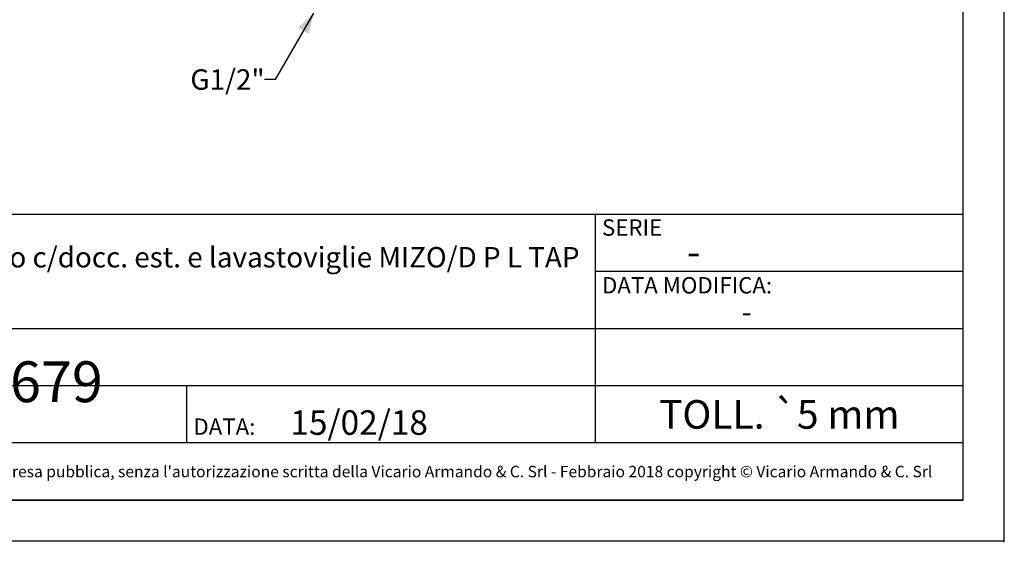
# Model space of a CAD drawing. Units: millimetres. Extents: x 20 to 820, y 19 to 1168.
# Drawn here: x 338 to 820, y 19 to 275 of the extents above; entities that cross this region are included whole.
import ezdxf

# ---------------------------------------------------------------- set-up
doc = ezdxf.new("R2010")
doc.units = ezdxf.units.MM
doc.header["$LTSCALE"] = 77.44
doc.layers.get('0').update_dxf_attribs({"linetype": 'CONTINUOUS'})
doc.layers.add('DETAILS', color=7, linetype='CONTINUOUS')
doc.styles.get("Standard").update_dxf_attribs({"font": 'tahoma.ttf'})
doc.dimstyles.get("Standard").update_dxf_attribs({"dimtxt": 10, "dimasz": 10, "dimexe": 0.5, "dimexo": 1.6, "dimtad": 1, "dimdec": 3, "dimdsep": 46, "dimtxsty": 'Standard', "dimblk": '_FILLED', "dimblk1": '_FILLED', "dimblk2": '_FILLED', "dimcen": 0.09, "dimadec": 3, "dimazin": 2, "dimtol": 1, "dimtp": 0.003, "dimtm": 0.003, "dimtfac": 1, "dimtdec": 3, "dimtofl": 0, "dimtmove": 0, "dimatfit": 3, "dimldrblk": '_FILLED', "dimfxl": 1, "dimtolj": 1, "dimarcsym": 0})

# ---------------------------------------------------------------- blocks, each defined once
blk = doc.blocks.new('*T16')
at = {"color": 2, "linetype": 'Continuous'}
for p, q in [((760, 140), (0, 140)), ((0, 0), (0, 140)), ((180, 28), (180, 140)), ((580, 28), (580, 140)), ((760, 0), (760, 140)), ((760, 112), (580, 112)), ((760, 84), (180, 84)), ((760, 56), (180, 56)), ((380, 28), (380, 56)), ((760, 28), (0, 28)), ((760, 0), (0, 0))]:
    blk.add_line(p, q, dxfattribs=at)
at = {"layer": 'DETAILS', "color": 2, "linetype": 'Continuous'}
for s, insert, char_height, width, attachment_point, line_spacing_factor in [('DESCRIZIONE\\P \\P\\H10.0;Mix monoc. lavello c/docc. est. e lavastoviglie MIZO/D P L TAP', (183.2, 136), 8, 757.3626, 1, 0.9), ('SERIE  \\P                 \\H14.0;-', (583.2, 137.55), 8, 130.5201, 1, 0.66), ('DATA MODIFICA:\\P                            \\H10.0;-', (583.2, 109.25), 8, 201.9634, 1, 0.9), ('CODICE        \\H20.0;40 0679', (183.2, 68), 8, 329.5238, 1, 0.9), ('TOLL. \\fgdt;{\\fgdt;`}\\fTahoma;5 mm ', (670, 49), 14, 254, 2, 0.9), ('Rev. Ver.: \\H12.0;     00.1', (183.2, 44), 8, 219.1355, 1, 0.9), ('DATA:       \\H12.0;15/02/18', (383.2, 44), 8, 243.1648, 1, 0.9), ("Tutti i diritti sono riservati. Nessuna parte del disegno puo' essere riprodotta o resa pubblica, senza l'autorizzazione scritta della Vicario Armando & C. Srl - Febbraio 2018 copyright © Vicario Armando & C. Srl", (380, 16.8), 5.6, 1407.3846, 2, 0.9)]:
    blk.add_mtext(s, dxfattribs=dict(at, insert=insert, char_height=char_height, width=width, attachment_point=attachment_point, line_spacing_factor=line_spacing_factor))
blk = doc.blocks.new('_FILLED')
at = {"color": 0, "linetype": 'ByBlock'}
blk.add_solid([(0, 0), (-1, 0.3), (-1, -0.3)], dxfattribs=at)

msp = doc.modelspace()

# ---------------------------------------------------------------- linework, layer by layer
at = {"color": 7, "linetype": 'Continuous'}
for p, q in [((820.1304, 19.3384), (820.0022, 1168)), ((19.7211, 20), (820, 20))]:
    msp.add_line(p, q, dxfattribs=at)
at = {"color": 2, "linetype": 'Continuous'}
for p, q in [((800, 40), (800, 1148)), ((40, 40), (800, 40))]:
    msp.add_line(p, q, dxfattribs=at)

# ---------------------------------------------------------------- block references
msp.add_blockref('*T16', (40, 40))

# ---------------------------------------------------------------- texts
at = {"layer": 'DETAILS', "color": 2, "linetype": 'Continuous', "insert": (458.0913, 251.055), "char_height": 10, "width": 34.945055, "attachment_point": 3, "line_spacing_factor": 0.9}
msp.add_mtext('G1/2"', dxfattribs=at)

# ---------------------------------------------------------------- leaders
at = {"layer": 'DETAILS', "color": 2, "linetype": 'Continuous'}
msp.add_leader([(482.0453, 278.5765), (463.2913, 246.055), (458.0913, 246.055)], dimstyle='Standard', override={"dimtad": 0}, dxfattribs=at)

doc.saveas('drawing.dxf')
